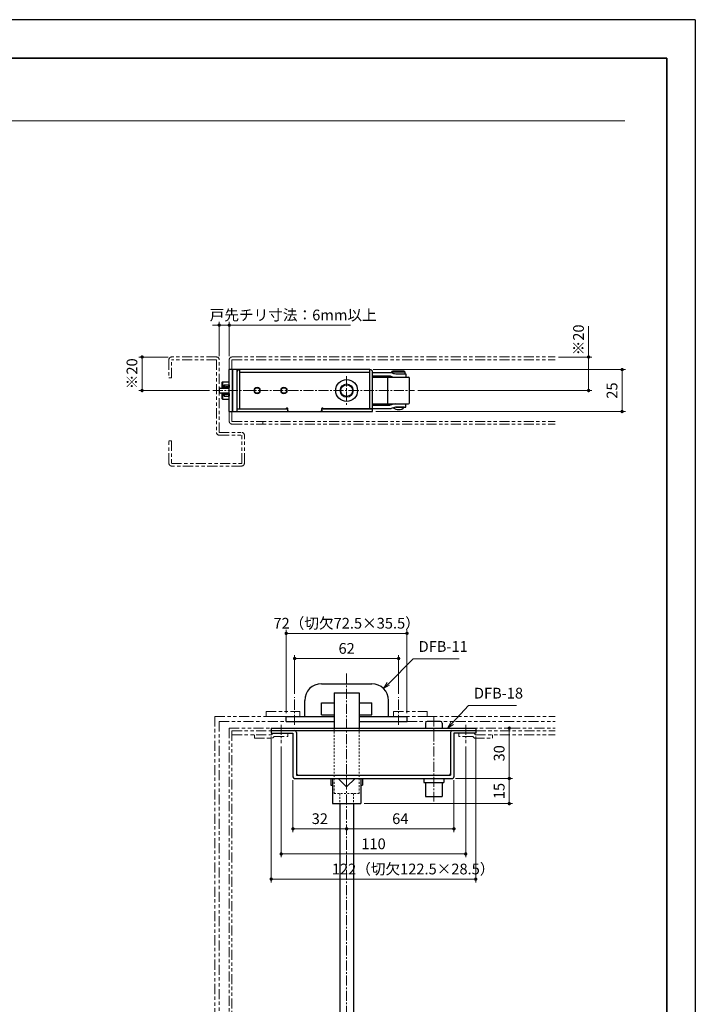
# Model space of a CAD drawing. Units: millimetres. Extents: x 6554 to 7394, y 8045 to 9233.
# Drawn here: x 6991 to 7394, y 8646 to 9233 of the extents above; entities that cross this region are included whole.
import ezdxf

# ---------------------------------------------------------------- set-up
doc = ezdxf.new("R2010")
doc.units = ezdxf.units.MM
doc.header["$PDSIZE"] = -3
for name, pattern in [('ハッチング', [2, 1, 1]), ('中心線1', [18, 12, -2, 2, -2]), ('中線', [2, 1, 1]), ('寸法線', [2, 1, 1]), ('想像線1', [14.5, 6, -1.5, 2, -1.5, 2, -1.5]), ('細線', [2, 1, 1]), ('陰線1', [4, 2.2, -1.8])]:
    doc.linetypes.add(name, pattern=pattern)
for name, color, linetype, lineweight in [('AM_0', 7, '中線', 25), ('AM_11', 2, '想像線1', 15), ('AM_2', 1, '細線', 15), ('AM_3', 6, '陰線1', 15), ('AM_5', 3, '寸法線', 15), ('AM_7', 4, '中心線1', 15), ('AM_8', 1, 'ハッチング', 15), ('waku', 7, 'Continuous', 35)]:
    doc.layers.add(name, color=color, linetype=linetype, lineweight=lineweight)
doc.layers.add('size', color=5, linetype='Continuous', lineweight=25, plot=False)
doc.styles.get("Standard").update_dxf_attribs({"font": 'romans.shx', "width": 0.7, "bigfont": 'extfont.shx'})
doc.dimstyles.new('SYS$0', dxfattribs={"dimtxt": 3.2, "dimasz": 1, "dimexe": 1, "dimexo": 1, "dimgap": 1, "dimtad": 1, "dimdsep": 46, "dimtxsty": 'STANDARD', "dimblk": 'DOT', "dimcen": 0, "dimclrd": 256, "dimclre": 256, "dimclrt": 2, "dimadec": 0, "dimazin": 2, "dimtp": 0.1, "dimtm": 0.1, "dimtfac": 0.71, "dimtmove": 0, "dimatfit": 3, "dimldrblk": 'OPEN30', "dimfxl": 1, "dimlwd": -1, "dimlwe": -1, "dimarcsym": 1})

# ---------------------------------------------------------------- blocks, each defined once
blk = doc.blocks.new('_Dot')
at = {"color": 0, "linetype": 'ByBlock', "lineweight": -2}
blk.add_line((-0.5, 0), (-1, 0), dxfattribs=at)
at = {"color": 0, "linetype": 'ByBlock', "const_width": 0.5}
blk.add_lwpolyline([(-0.25, 0, 1), (0.25, 0, 1)], format="xyb", close=True, dxfattribs=at)
blk = doc.blocks.new('*D32')
at = {"layer": 'AM_5'}
for p, q in [((7155.43, 8830.83), (7155.43, 8853.83)), ((7157.43, 8851.83), (7215.43, 8851.83)), ((7217.43, 8830.83), (7217.43, 8853.83))]:
    blk.add_line(p, q, dxfattribs=at)
at = {"layer": 'Defpoints', "color": 0}
for p in [(7217.43, 8851.83), (7155.43, 8828.83), (7217.43, 8828.83)]:
    blk.add_point(p, dxfattribs=at)
at = {"layer": 'AM_5', "xscale": 2, "yscale": 2, "zscale": 2, "rotation": 180}
blk.add_blockref('_Dot', (7155.43, 8851.83), dxfattribs=at)
at = {"layer": 'AM_5', "xscale": 2, "yscale": 2, "zscale": 2}
blk.add_blockref('_Dot', (7217.43, 8851.83), dxfattribs=at)
at = {"layer": 'AM_5', "color": 2, "insert": (7186.43, 8857.03), "char_height": 6.4, "attachment_point": 5}
blk.add_mtext('62', dxfattribs=at)
blk = doc.blocks.new('_OPEN30')
at = {"color": 0, "linetype": 'ByBlock'}
for p, q in [((-1, 0.27), (0, 0)), ((0, 0), (-1, -0.27)), ((0, 0), (-1, 0))]:
    blk.add_line(p, q, dxfattribs=at)
blk = doc.blocks.new('*D33')
at = {"layer": 'AM_5'}
for p, q in [((7150.43, 8819.33), (7150.43, 8868.83)), ((7222.43, 8819.33), (7222.43, 8868.83)), ((7152.43, 8866.83), (7220.43, 8866.83))]:
    blk.add_line(p, q, dxfattribs=at)
at = {"layer": 'Defpoints', "color": 0}
for p in [(7222.43, 8866.83), (7150.43, 8817.33), (7222.43, 8817.33)]:
    blk.add_point(p, dxfattribs=at)
at = {"layer": 'AM_5', "xscale": 2, "yscale": 2, "zscale": 2, "rotation": 180}
blk.add_blockref('_Dot', (7150.43, 8866.83), dxfattribs=at)
at = {"layer": 'AM_5', "xscale": 2, "yscale": 2, "zscale": 2}
blk.add_blockref('_Dot', (7222.43, 8866.83), dxfattribs=at)
at = {"layer": 'AM_5', "color": 2, "insert": (7186.43, 8872.03), "char_height": 6.4, "attachment_point": 5}
blk.add_mtext('72（切欠72.5×35.5）', dxfattribs=at)
blk = doc.blocks.new('*S56')
at = {"layer": 'AM_5', "color": 3}
for p, q in [((7226.17, 8851.56), (7211.33, 8836.73)), ((7253.47, 8851.56), (7226.17, 8851.56))]:
    blk.add_line(p, q, dxfattribs=at)
at = {"layer": 'AM_5', "color": 3, "linetype": 'Continuous'}
for p, q in [((7210.57, 8837.48), (7208.5, 8833.9)), ((7211.33, 8836.73), (7208.5, 8833.9)), ((7208.5, 8833.9), (7212.09, 8835.97))]:
    blk.add_line(p, q, dxfattribs=at)
at = {"layer": 'AM_5', "color": 2, "insert": (7229.37, 8853.81), "char_height": 6.4, "attachment_point": 7}
blk.add_mtext('DFB-11', dxfattribs=at)
blk = doc.blocks.new('*S57')
at = {"layer": 'AM_5', "color": 3}
for p, q in [((7259.15, 8823.74), (7249.34, 8813.25)), ((7287.73, 8823.74), (7259.15, 8823.74))]:
    blk.add_line(p, q, dxfattribs=at)
at = {"layer": 'AM_5', "color": 3, "linetype": 'Continuous'}
for p, q in [((7248.56, 8813.98), (7246.61, 8810.33)), ((7249.34, 8813.25), (7246.61, 8810.33)), ((7246.61, 8810.33), (7250.13, 8812.52))]:
    blk.add_line(p, q, dxfattribs=at)
at = {"layer": 'AM_5', "color": 2, "insert": (7262.35, 8825.99), "char_height": 6.4, "attachment_point": 7}
blk.add_mtext('DFB-18', dxfattribs=at)
blk = doc.blocks.new('*D40')
at = {"layer": 'AM_5'}
for p, q in [((7202.33, 9024.06), (7352.73, 9024.06)), ((7350.73, 9001.06), (7350.73, 9022.06)), ((7203.93, 8999.06), (7352.73, 8999.06))]:
    blk.add_line(p, q, dxfattribs=at)
at = {"layer": 'Defpoints', "color": 0}
for p in [(7200.33, 9024.06), (7350.73, 9024.06), (7201.93, 8999.06)]:
    blk.add_point(p, dxfattribs=at)
at = {"layer": 'AM_5', "xscale": 2, "yscale": 2, "zscale": 2}
for p, rotation in [((7350.73, 9024.06), 90), ((7350.73, 8999.06), 270)]:
    blk.add_blockref('_Dot', p, dxfattribs=dict(at, rotation=rotation))
at = {"layer": 'AM_5', "color": 2, "insert": (7345.53, 9011.56), "char_height": 6.4, "attachment_point": 5, "rotation": 90}
blk.add_mtext('25', dxfattribs=at)
blk = doc.blocks.new('*D41')
at = {"layer": 'AM_5'}
for p, q in [((7330.73, 9031.56), (7330.73, 9049.94)), ((7312.73, 9031.56), (7332.73, 9031.56)), ((7330.73, 9013.56), (7330.73, 9029.56)), ((7228.83, 9011.56), (7332.73, 9011.56))]:
    blk.add_line(p, q, dxfattribs=at)
at = {"layer": 'Defpoints', "color": 0}
for p in [(7310.73, 9031.56), (7330.73, 9031.56), (7226.83, 9011.56)]:
    blk.add_point(p, dxfattribs=at)
at = {"layer": 'AM_5', "xscale": 2, "yscale": 2, "zscale": 2}
for p, rotation in [((7330.73, 9031.56), 90), ((7330.73, 9011.56), 270)]:
    blk.add_blockref('_Dot', p, dxfattribs=dict(at, rotation=rotation))
at = {"layer": 'AM_5', "color": 2, "insert": (7325.53, 9041.75), "char_height": 6.4, "attachment_point": 5, "rotation": 90}
blk.add_mtext('※20', dxfattribs=at)
blk = doc.blocks.new('*D4')
at = {"layer": 'AM_5'}
for p, q in [((7147.43, 8799.33), (7147.43, 8733.33)), ((7257.43, 8799.33), (7257.43, 8733.33)), ((7149.43, 8735.33), (7255.43, 8735.33))]:
    blk.add_line(p, q, dxfattribs=at)
at = {"layer": 'Defpoints', "color": 0}
for p in [(7147.43, 8801.33), (7257.43, 8801.33), (7257.43, 8735.33)]:
    blk.add_point(p, dxfattribs=at)
at = {"layer": 'AM_5', "xscale": 2, "yscale": 2, "zscale": 2, "rotation": 180}
blk.add_blockref('_Dot', (7147.43, 8735.33), dxfattribs=at)
at = {"layer": 'AM_5', "xscale": 2, "yscale": 2, "zscale": 2}
blk.add_blockref('_Dot', (7257.43, 8735.33), dxfattribs=at)
at = {"layer": 'AM_5', "color": 2, "insert": (7202.47, 8740.53), "char_height": 6.4, "attachment_point": 5}
blk.add_mtext('110', dxfattribs=at)
blk = doc.blocks.new('*D5')
at = {"layer": 'AM_5'}
for p, q in [((7141.43, 8805.33), (7141.43, 8718.33)), ((7263.43, 8805.33), (7263.43, 8718.33)), ((7143.43, 8720.33), (7261.43, 8720.33))]:
    blk.add_line(p, q, dxfattribs=at)
at = {"layer": 'Defpoints', "color": 0}
for p in [(7141.43, 8807.33), (7263.43, 8807.33), (7263.43, 8720.33)]:
    blk.add_point(p, dxfattribs=at)
at = {"layer": 'AM_5', "xscale": 2, "yscale": 2, "zscale": 2, "rotation": 180}
blk.add_blockref('_Dot', (7141.43, 8720.33), dxfattribs=at)
at = {"layer": 'AM_5', "xscale": 2, "yscale": 2, "zscale": 2}
blk.add_blockref('_Dot', (7263.43, 8720.33), dxfattribs=at)
at = {"layer": 'AM_5', "color": 2, "insert": (7226.09, 8725.53), "char_height": 6.4, "attachment_point": 5}
blk.add_mtext('122（切欠122.5×28.5）', dxfattribs=at)
blk = doc.blocks.new('*D42')
at = {"layer": 'AM_5'}
for p, q in [((7154.43, 8779.33), (7154.43, 8748.33)), ((7184.43, 8750.33), (7156.43, 8750.33))]:
    blk.add_line(p, q, dxfattribs=at)
at = {"layer": 'Defpoints', "color": 0}
for p in [(7154.43, 8781.33), (7186.43, 8765.33), (7154.43, 8750.33)]:
    blk.add_point(p, dxfattribs=at)
at = {"layer": 'AM_5', "xscale": 2, "yscale": 2, "zscale": 2, "rotation": 180}
blk.add_blockref('_Dot', (7154.43, 8750.33), dxfattribs=at)
at = {"layer": 'AM_5', "xscale": 2, "yscale": 2, "zscale": 2}
blk.add_blockref('_Dot', (7186.43, 8750.33), dxfattribs=at)
at = {"layer": 'AM_5', "color": 2, "insert": (7170.43, 8755.53), "char_height": 6.4, "attachment_point": 5}
blk.add_mtext('32', dxfattribs=at)
blk = doc.blocks.new('*D43')
at = {"layer": 'AM_5'}
for p, q in [((7250.43, 8779.33), (7250.43, 8748.33)), ((7188.43, 8750.33), (7248.43, 8750.33))]:
    blk.add_line(p, q, dxfattribs=at)
at = {"layer": 'Defpoints', "color": 0}
for p in [(7250.43, 8781.33), (7186.43, 8765.33), (7250.43, 8750.33)]:
    blk.add_point(p, dxfattribs=at)
at = {"layer": 'AM_5', "xscale": 2, "yscale": 2, "zscale": 2, "rotation": 180}
blk.add_blockref('_Dot', (7186.43, 8750.33), dxfattribs=at)
at = {"layer": 'AM_5', "xscale": 2, "yscale": 2, "zscale": 2}
blk.add_blockref('_Dot', (7250.43, 8750.33), dxfattribs=at)
at = {"layer": 'AM_5', "color": 2, "insert": (7218.43, 8755.53), "char_height": 6.4, "attachment_point": 5}
blk.add_mtext('64', dxfattribs=at)
blk = doc.blocks.new('*D44')
at = {"layer": 'AM_5'}
for p, q in [((7251.43, 8780.33), (7285.43, 8780.33)), ((7283.43, 8767.33), (7283.43, 8778.33)), ((7196.93, 8765.33), (7285.43, 8765.33))]:
    blk.add_line(p, q, dxfattribs=at)
at = {"layer": 'Defpoints', "color": 0}
for p in [(7249.43, 8780.33), (7283.43, 8780.33), (7194.93, 8765.33)]:
    blk.add_point(p, dxfattribs=at)
at = {"layer": 'AM_5', "xscale": 2, "yscale": 2, "zscale": 2}
for p, rotation in [((7283.43, 8780.33), 90), ((7283.43, 8765.33), 270)]:
    blk.add_blockref('_Dot', p, dxfattribs=dict(at, rotation=rotation))
at = {"layer": 'AM_5', "color": 2, "insert": (7278.23, 8772.83), "char_height": 6.4, "attachment_point": 5, "rotation": 90}
blk.add_mtext('15', dxfattribs=at)
blk = doc.blocks.new('*D45')
at = {"layer": 'AM_5'}
for p, q in [((7283.43, 8808.33), (7283.43, 8782.33)), ((7251.43, 8780.33), (7285.43, 8780.33))]:
    blk.add_line(p, q, dxfattribs=at)
at = {"layer": 'Defpoints', "color": 0}
for p in [(7263.43, 8810.33), (7249.43, 8780.33), (7283.43, 8780.33)]:
    blk.add_point(p, dxfattribs=at)
at = {"layer": 'AM_5', "xscale": 2, "yscale": 2, "zscale": 2}
for p, rotation in [((7283.43, 8810.33), 90), ((7283.43, 8780.33), 270)]:
    blk.add_blockref('_Dot', p, dxfattribs=dict(at, rotation=rotation))
at = {"layer": 'AM_5', "color": 2, "insert": (7278.23, 8795.33), "char_height": 6.4, "attachment_point": 5, "rotation": 90}
blk.add_mtext('30', dxfattribs=at)
blk = doc.blocks.new('*D47')
at = {"layer": 'AM_5'}
for p, q in [((7108.43, 9050.56), (7106.43, 9050.56)), ((7110.43, 9031.96), (7110.43, 9052.56)), ((7110.43, 9050.56), (7116.43, 9050.56)), ((7116.43, 9031.96), (7116.43, 9052.56)), ((7118.43, 9050.56), (7188.69, 9050.56))]:
    blk.add_line(p, q, dxfattribs=at)
at = {"layer": 'Defpoints', "color": 0}
for p in [(7116.43, 9050.56), (7110.43, 9029.96), (7116.43, 9029.96)]:
    blk.add_point(p, dxfattribs=at)
at = {"layer": 'AM_5', "xscale": 2, "yscale": 2, "zscale": 2}
blk.add_blockref('_Dot', (7110.43, 9050.56), dxfattribs=at)
at = {"layer": 'AM_5', "xscale": 2, "yscale": 2, "zscale": 2, "rotation": 180}
blk.add_blockref('_Dot', (7116.43, 9050.56), dxfattribs=at)
at = {"layer": 'AM_5', "color": 2, "insert": (7154.56, 9055.76), "char_height": 6.4, "attachment_point": 5}
blk.add_mtext('戸先チリ寸法：6mm以上', dxfattribs=at)
blk = doc.blocks.new('*D48')
at = {"layer": 'AM_5'}
for p, q in [((7080.03, 9031.56), (7062.43, 9031.56)), ((7064.43, 9013.56), (7064.43, 9029.56)), ((7104.63, 9011.56), (7062.43, 9011.56))]:
    blk.add_line(p, q, dxfattribs=at)
at = {"layer": 'Defpoints', "color": 0}
for p in [(7064.43, 9031.56), (7082.03, 9031.56), (7106.63, 9011.56)]:
    blk.add_point(p, dxfattribs=at)
at = {"layer": 'AM_5', "xscale": 2, "yscale": 2, "zscale": 2}
for p, rotation in [((7064.43, 9031.56), 90), ((7064.43, 9011.56), 270)]:
    blk.add_blockref('_Dot', p, dxfattribs=dict(at, rotation=rotation))
at = {"layer": 'AM_5', "color": 2, "insert": (7059.23, 9021.56), "char_height": 6.4, "attachment_point": 5, "rotation": 90}
blk.add_mtext('※20', dxfattribs=at)

msp = doc.modelspace()

# ---------------------------------------------------------------- linework, layer by layer
for p, q in [((7200.333, 9024.064), (7116.433, 9024.064)), ((7116.433, 8999.064), (7116.433, 9024.064)), ((7118.433, 8999.064), (7118.433, 9024.064)), ((7118.433, 9024.064), (7118.433, 8999.064)), ((7121.033, 9024.064), (7121.033, 8999.064)), ((7121.033, 9022.064), (7121.033, 9002.664)), ((7122.633, 9024.064), (7122.633, 9000.664)), ((7122.633, 9022.464), (7200.333, 9022.464)), ((7200.333, 9000.664), (7200.333, 9024.064)), ((7201.933, 9000.664), (7201.933, 9022.464)), ((7201.933, 9022.355), (7213.028, 9022.355)), ((7213.326, 9022.555), (7213.826, 9023.055)), ((7213.326, 9022.207), (7213.326, 9022.555)), ((7221.326, 9022.555), (7213.326, 9022.555)), ((7220.826, 9023.055), (7213.826, 9023.055)), ((7215.75, 9021.555), (7221.326, 9021.555)), ((7215.75, 9021.555), (7221.827, 9021.555)), ((7221.326, 9022.555), (7220.826, 9023.055)), ((7221.326, 9021.555), (7221.326, 9022.555)), ((7221.827, 9021.555), (7221.827, 9019.555)), ((7111.933, 9016.264), (7112.433, 9016.764)), ((7111.933, 9016.264), (7111.933, 9013.051)), ((7112.433, 9016.764), (7112.433, 9013.051)), ((7112.433, 9016.764), (7116.433, 9016.764)), ((7201.933, 9020.355), (7212.358, 9020.355)), ((7201.933, 9019.555), (7221.827, 9019.555)), ((7210.826, 9018.964), (7210.826, 9004.164)), ((7211.326, 9019.464), (7223.326, 9019.464)), ((7214.826, 9019.464), (7214.826, 9019.555)), ((7219.826, 9019.464), (7219.826, 9019.555)), ((7223.826, 9004.164), (7223.826, 9018.964)), ((7110.959, 9013.051), (7116.433, 9013.051)), ((7116.433, 9010.051), (7110.959, 9010.051)), ((7111.933, 9010.051), (7111.933, 9006.864)), ((7112.433, 9010.051), (7112.433, 9006.364)), ((7113.433, 9014.887), (7116.433, 9014.887)), ((7113.433, 9014.88), (7116.433, 9014.88)), ((7113.433, 9013.307), (7113.433, 9014.88)), ((7113.984, 9013.659), (7113.433, 9014.88)), ((7113.433, 9008.235), (7113.433, 9009.82)), ((7113.433, 9008.235), (7113.989, 9009.466)), ((7116.433, 9008.235), (7115.877, 9009.466)), ((7115.882, 9013.659), (7116.433, 9014.88)), ((7116.433, 9014.88), (7116.433, 9013.307)), ((7116.433, 9009.82), (7116.433, 9008.235)), ((7112.433, 9006.364), (7111.933, 9006.864)), ((7112.433, 9006.364), (7116.433, 9006.364)), ((7113.433, 9008.241), (7116.433, 9008.241)), ((7113.433, 9008.235), (7116.433, 9008.235)), ((7201.933, 9003.572), (7221.827, 9003.572)), ((7211.326, 9003.664), (7223.326, 9003.664)), ((7215.826, 9003.564), (7215.826, 9003.664)), ((7218.828, 9003.564), (7218.828, 9003.664)), ((7221.827, 9001.572), (7221.827, 9003.572)), ((7116.433, 8999.064), (7201.933, 8999.064)), ((7121.033, 9000.664), (7150.433, 9000.664)), ((7121.033, 9000.664), (7121.033, 8999.064)), ((7121.033, 9000.664), (7151.433, 9000.664)), ((7150.579, 9001.017), (7150.226, 9000.664)), ((7151.233, 9000.664), (7151.233, 8999.064)), ((7151.433, 8999.664), (7151.433, 9000.664)), ((7151.933, 8999.164), (7170.933, 8999.164)), ((7201.933, 9000.664), (7171.433, 9000.664)), ((7171.433, 9000.664), (7171.433, 8999.664)), ((7171.633, 9000.664), (7171.633, 8999.064)), ((7172.286, 9001.017), (7172.64, 9000.664)), ((7172.433, 9000.664), (7201.933, 9000.664)), ((7201.933, 9002.772), (7212.358, 9002.772)), ((7201.933, 9000.772), (7213.028, 9000.772)), ((7201.933, 8999.064), (7201.933, 9000.664)), ((7220.826, 9001.564), (7215.629, 9001.564)), ((7215.75, 9001.572), (7221.827, 9001.572))]:
    msp.add_line(p, q)
for centre, radius in [((7186.433, 9011.564), 6.5), ((7133.033, 9011.564), 1.65), ((7149.033, 9011.564), 1.65)]:
    msp.add_circle(centre, radius)
for centre, radius, start, end in [((7122.633, 9022.464), 1.6, 90, 180), ((7200.333, 9022.464), 1.6, 0, 90), ((7216.377, 9028.718), 7.19, 242.242245, 264.995344), ((7211.326, 9018.964), 0.5, 90, 180), ((7215.683, 9026.861), 7.306, 242.930416, 270.52307), ((7223.326, 9018.964), 0.5, 0, 90), ((7130.433, 9011.551), 20, 177.060466, 182.939534), ((7110.959, 9012.551), 0.5, 90, 177.060466), ((7110.959, 9010.551), 0.5, 182.939534, 270), ((7114.933, 9011.564), 2.3, 49.294293, 139.727226), ((7114.933, 9011.564), 2.3, 221.141472, 310.705707), ((7114.933, 9011.564), 2, 48.021118, 131.978882), ((7114.933, 9011.564), 2, 229.166125, 310.833875), ((7211.326, 9004.164), 0.5, 180, 270), ((7215.766, 8995.915), 7.658, 90.122944, 116.423571), ((7223.326, 9004.164), 0.5, 270, 0), ((7150.933, 9000.664), 0.5, 0, 135), ((7151.933, 8999.664), 0.5, 180, 270), ((7170.933, 8999.664), 0.5, 270, 0), ((7171.933, 9000.664), 0.5, 45, 180), ((7215.993, 8995.715), 5.863, 92.380923, 120.381489), ((7217.327, 9005.273), 5.099, 231.517246, 313.32942)]:
    msp.add_arc(centre, radius, start, end)
at = {"layer": 'AM_0'}
for p, q in [((7171.433, 8836.826), (7201.433, 8836.826)), ((7178.933, 8831.326), (7178.933, 8810.326)), ((7178.933, 8831.326), (7193.933, 8831.326)), ((7193.933, 8831.326), (7193.933, 8810.326)), ((7161.433, 8817.326), (7161.433, 8826.826)), ((7171.433, 8825.326), (7178.933, 8825.326)), ((7171.433, 8818.326), (7171.433, 8825.326)), ((7193.933, 8825.326), (7201.433, 8825.326)), ((7201.433, 8818.326), (7201.433, 8825.326)), ((7211.433, 8817.326), (7211.433, 8826.826)), ((7150.433, 8814.326), (7150.433, 8817.326)), ((7150.433, 8817.326), (7178.933, 8817.326)), ((7171.433, 8818.326), (7178.933, 8818.326)), ((7193.933, 8818.326), (7201.433, 8818.326)), ((7193.933, 8817.326), (7222.433, 8817.326)), ((7222.433, 8814.326), (7222.433, 8817.326)), ((7141.433, 8810.326), (7263.433, 8810.326)), ((7141.433, 8810.326), (7141.433, 8807.326)), ((7150.433, 8814.326), (7178.933, 8814.326)), ((7193.933, 8814.326), (7222.433, 8814.326)), ((7233.433, 8813.326), (7233.433, 8810.326)), ((7242.433, 8814.326), (7234.433, 8814.326)), ((7243.433, 8813.326), (7243.433, 8810.326)), ((7263.433, 8810.326), (7263.433, 8807.326)), ((7141.433, 8808.826), (7263.433, 8808.826)), ((7141.433, 8807.326), (7154.433, 8807.326)), ((7141.433, 8807.326), (7154.433, 8807.326)), ((7154.433, 8807.326), (7154.433, 8781.196)), ((7156.433, 8807.826), (7156.433, 8782.326)), ((7248.433, 8807.826), (7248.433, 8782.326)), ((7250.433, 8807.326), (7250.433, 8781.326)), ((7263.433, 8807.326), (7250.433, 8807.326)), ((7155.433, 8780.326), (7249.433, 8780.326)), ((7156.433, 8782.326), (7248.433, 8782.326)), ((7176.933, 8780.326), (7176.933, 8776.326)), ((7177.933, 8780.326), (7177.933, 8765.326)), ((7186.433, 8775.327), (7181.433, 8780.327)), ((7191.433, 8780.326), (7186.433, 8775.326)), ((7194.933, 8780.326), (7194.933, 8765.326)), ((7195.933, 8780.326), (7195.933, 8776.326)), ((7232.433, 8780.326), (7232.433, 8777.926)), ((7244.433, 8780.326), (7244.433, 8777.926)), ((7176.933, 8776.326), (7177.933, 8776.326)), ((7194.933, 8776.326), (7195.933, 8776.326)), ((7232.433, 8777.926), (7244.433, 8777.926)), ((7233.433, 8777.926), (7233.433, 8769.526)), ((7243.433, 8777.926), (7243.433, 8769.526)), ((7233.433, 8769.526), (7243.433, 8769.526)), ((7177.933, 8765.326), (7194.933, 8765.326)), ((7182.432, 8765.326), (7182.432, 8574.327)), ((7190.432, 8765.326), (7190.432, 8574.327))]:
    msp.add_line(p, q, dxfattribs=at)
msp.add_circle((7186.433, 9011.564), 3.5, dxfattribs=at)
for centre, radius, start, end in [((7171.433, 8826.826), 10, 89.999982, 179.99996), ((7201.433, 8826.826), 10, 0, 89.999982), ((7234.433, 8813.326), 1, 90.000018, 180), ((7242.433, 8813.326), 1, 0.00004, 90.000018), ((7155.433, 8807.826), 1, 0, 89.999982), ((7249.433, 8807.826), 1, 90.000018, 180), ((7155.433, 8781.326), 1, 180, 269.99998), ((7157.433, 8783.326), 1, 180, 269.99998), ((7247.433, 8783.326), 1, 269.99997, 0.00002), ((7249.433, 8781.326), 1, 269.99997, 0.00002)]:
    msp.add_arc(centre, radius, start, end, dxfattribs=at)
at = {"layer": 'AM_11', "lineweight": 13}
for p, q in [((7080.433, 9029.964), (7080.433, 9019.064)), ((7108.833, 9031.564), (7082.033, 9031.564)), ((7082.033, 9019.064), (7082.033, 9029.964)), ((7108.833, 9029.964), (7082.033, 9029.964)), ((7108.833, 9029.964), (7108.833, 8986.564)), ((7110.433, 8986.564), (7110.433, 9029.964)), ((7082.033, 9019.064), (7080.433, 9019.064)), ((7110.433, 8986.564), (7123.833, 8986.564)), ((7080.433, 8968.164), (7080.433, 8981.564)), ((7082.033, 8981.564), (7080.433, 8981.564)), ((7082.033, 8981.564), (7082.033, 8968.164)), ((7110.433, 8984.964), (7123.833, 8984.964)), ((7123.833, 8968.164), (7123.833, 8984.964)), ((7125.433, 8968.164), (7125.433, 8984.964)), ((7082.033, 8968.164), (7123.833, 8968.164)), ((7123.833, 8966.564), (7082.033, 8966.564))]:
    msp.add_line(p, q, dxfattribs=at)
at = {"layer": 'AM_11'}
for p, q in [((7116.433, 9024.064), (7116.433, 9029.964)), ((7118.033, 9031.564), (7310.733, 9031.564)), ((7118.033, 9029.964), (7310.733, 9029.964)), ((7118.033, 9024.064), (7118.033, 9029.964)), ((7118.033, 9026.664), (7118.033, 9024.064)), ((7116.433, 8993.164), (7116.433, 8999.064)), ((7118.033, 8993.164), (7118.033, 8999.064)), ((7118.033, 8993.164), (7310.733, 8993.164)), ((7136.433, 8991.564), (7136.433, 8993.164)), ((7118.033, 8991.564), (7310.733, 8991.564)), ((7107.833, 8817.326), (7150.433, 8817.326)), ((7107.833, 8817.326), (7107.833, 8169.326)), ((7138.433, 8817.326), (7138.433, 8820.326)), ((7138.433, 8820.326), (7158.433, 8820.326)), ((7138.433, 8817.326), (7138.433, 8820.326)), ((7138.433, 8820.326), (7158.433, 8820.326)), ((7138.433, 8817.326), (7158.433, 8817.326)), ((7138.433, 8817.326), (7158.433, 8817.326)), ((7150.433, 8817.326), (7155.433, 8817.326)), ((7158.433, 8817.326), (7158.433, 8820.326)), ((7158.433, 8817.326), (7158.433, 8820.326)), ((7214.433, 8820.326), (7234.433, 8820.326)), ((7214.433, 8817.326), (7214.433, 8820.326)), ((7214.433, 8820.326), (7234.433, 8820.326)), ((7214.433, 8817.326), (7214.433, 8820.326)), ((7214.433, 8817.326), (7234.433, 8817.326)), ((7214.433, 8817.326), (7234.433, 8817.326)), ((7217.433, 8817.326), (7222.433, 8817.326)), ((7234.433, 8817.326), (7234.433, 8820.326)), ((7234.433, 8817.326), (7234.433, 8820.326)), ((7234.433, 8817.326), (7310.733, 8817.326)), ((7110.433, 8814.326), (7150.433, 8814.326)), ((7110.433, 8814.326), (7110.433, 8172.326)), ((7116.433, 8810.326), (7116.433, 8599.326)), ((7116.433, 8810.326), (7161.433, 8810.326)), ((7211.433, 8810.326), (7310.733, 8810.326)), ((7222.433, 8814.326), (7310.733, 8814.326)), ((7118.033, 8808.726), (7118.033, 8599.326)), ((7118.033, 8808.726), (7141.433, 8808.726)), ((7118.033, 8806.426), (7141.533, 8806.426)), ((7131.433, 8804.326), (7131.433, 8806.426)), ((7131.433, 8804.326), (7142.261, 8804.326)), ((7142.433, 8807.326), (7141.533, 8806.426)), ((7143.261, 8805.326), (7142.261, 8804.326)), ((7143.261, 8805.326), (7151.433, 8805.326)), ((7151.433, 8805.326), (7151.433, 8807.326)), ((7253.433, 8807.326), (7253.433, 8805.326)), ((7261.605, 8805.326), (7253.433, 8805.326)), ((7262.605, 8804.327), (7261.605, 8805.327)), ((7263.334, 8806.426), (7262.433, 8807.327)), ((7262.605, 8804.326), (7273.433, 8804.326)), ((7263.334, 8806.426), (7310.733, 8806.426)), ((7263.433, 8808.726), (7310.733, 8808.726)), ((7273.433, 8806.426), (7273.433, 8804.326))]:
    msp.add_line(p, q, dxfattribs=at)
at = {"layer": 'AM_11', "lineweight": 13}
for centre, start, end in [((7082.033, 9029.964), 90, 180), ((7108.833, 9029.964), 0, 90), ((7110.433, 8986.564), 180, 270), ((7123.833, 8984.964), 0, 90), ((7082.033, 8968.164), 180, 270), ((7123.833, 8968.164), 270, 0)]:
    msp.add_arc(centre, 1.6, start, end, dxfattribs=at)
at = {"layer": 'AM_11'}
for centre, start, end in [((7118.033, 9029.964), 90, 180), ((7118.033, 8993.164), 180, 270)]:
    msp.add_arc(centre, 1.6, start, end, dxfattribs=at)
at = {"layer": 'AM_2', "linetype": '細線', "lineweight": 13, "ltscale": 0.5}
for centre, radius in [((7186.433, 9011.564), 4), ((7133.033, 9011.564), 2), ((7149.033, 9011.564), 2)]:
    msp.add_circle(centre, radius, dxfattribs=at)
at = {"layer": 'AM_3', "ltscale": 0.5}
for p, q in [((7178.933, 8810.326), (7178.933, 8771.326)), ((7193.933, 8810.326), (7193.933, 8771.326)), ((7178.933, 8771.326), (7193.933, 8771.326)), ((7182.432, 8771.326), (7182.432, 8765.326)), ((7190.432, 8771.326), (7190.432, 8765.326))]:
    msp.add_line(p, q, dxfattribs=at)
at = {"layer": 'AM_7', "linetype": '中心線1', "lineweight": 13, "ltscale": 0.5}
for p, q in [((7186.433, 9020.064), (7186.433, 9003.064)), ((7106.633, 9011.564), (7226.826, 9011.564)), ((7186.433, 8842.826), (7186.433, 8568.326)), ((7155.433, 8812.326), (7155.433, 8828.826)), ((7238.433, 8817.326), (7238.433, 8766.526)), ((7147.433, 8812.326), (7147.433, 8801.326)), ((7257.433, 8812.326), (7257.433, 8801.326))]:
    msp.add_line(p, q, dxfattribs=at)
at = {"layer": 'AM_7', "lineweight": 13, "ltscale": 0.5}
msp.add_line((7217.433, 8812.326), (7217.433, 8828.826), dxfattribs=at)
at = {"layer": 'AM_8'}
msp.add_line((7352.376, 9172.401), (6586.376, 9172.401), dxfattribs=at)
at = {"layer": 'size'}
for q in [(6554.376, 9232.628), (7394.376, 8044.628)]:
    msp.add_line((7394.376, 9232.628), q, dxfattribs=at)
at = {"layer": 'waku'}
for p, q in [((7377.376, 9209.628), (6571.376, 9209.628)), ((7377.376, 8067.628), (7377.376, 9209.628))]:
    msp.add_line(p, q, dxfattribs=at)

# ---------------------------------------------------------------- block references
at = {"layer": 'AM_5'}
for name in ['*S56', '*S57']:
    msp.add_blockref(name, (0, 0), dxfattribs=at)

# ---------------------------------------------------------------- dimensions: what is measured, and where the dimension line sits
for base, p1, p2, text, picture, middle in [((7116.433, 9050.564), (7110.433, 9029.964), (7116.433, 9029.964), '戸先チリ寸法：<>mm以上', '*D47', (7154.561, 9050.564)), ((7222.433, 8866.826), (7150.433, 8817.326), (7222.433, 8817.326), '<>（切欠72.5×35.5）', '*D33', (7186.433, 8866.826)), ((7263.433, 8720.326), (7141.433, 8807.326), (7263.433, 8807.326), '<>（切欠122.5×28.5）', '*D5', (7226.086, 8720.326))]:
    dim = msp.add_linear_dim(base=base, p1=p1, p2=p2, text=text, dimstyle='SYS$0', override={"dimscale": 2}, dxfattribs=at)
    dim.commit()
    dim.dimension.update_dxf_attribs({"geometry": picture, "text_midpoint": middle, "dimtype": 160})
for base, p1, p2, angle, picture, middle in [((7330.733, 9031.564), (7226.826, 9011.564), (7310.733, 9031.564), 270, '*D41', (7330.733, 9041.751)), ((7064.433, 9031.564), (7106.633, 9011.564), (7082.033, 9031.564), 90, '*D48', (7064.433, 9021.564))]:
    dim = msp.add_linear_dim(base=base, p1=p1, p2=p2, angle=angle, text='※20', dimstyle='SYS$0', override={"dimscale": 2}, dxfattribs=at)
    dim.commit()
    dim.dimension.update_dxf_attribs({"geometry": picture, "text_midpoint": middle, "dimtype": 160})
for base, p1, p2, angle, override, picture, middle in [((7350.733, 9024.064), (7201.933, 8999.064), (7200.334, 9024.064), 270, {"dimscale": 2}, '*D40', (7350.733, 9011.564)), ((7283.433, 8780.326), (7263.433, 8810.326), (7249.433, 8780.326), 90, {"dimscale": 2, "dimse1": 1}, '*D45', (7283.433, 8795.326)), ((7154.433, 8750.326), (7186.433, 8765.326), (7154.433, 8781.326), 180, {"dimscale": 2, "dimse1": 1}, '*D42', (7170.433, 8750.326)), ((7250.433, 8750.326), (7186.433, 8765.326), (7250.433, 8781.326), 180, {"dimscale": 2, "dimse1": 1}, '*D43', (7218.433, 8750.326)), ((7283.433, 8780.326), (7194.933, 8765.326), (7249.433, 8780.326), 90, {"dimscale": 2}, '*D44', (7283.433, 8772.826))]:
    dim = msp.add_linear_dim(base=base, p1=p1, p2=p2, angle=angle, dimstyle='SYS$0', override=override, dxfattribs=at)
    dim.commit()
    dim.dimension.update_dxf_attribs({"geometry": picture, "text_midpoint": middle, "dimtype": 160})
for base, p1, p2, picture, middle in [((7217.433, 8851.826), (7155.433, 8828.826), (7217.433, 8828.826), '*D32', (7186.433, 8851.826)), ((7257.433, 8735.326), (7147.433, 8801.326), (7257.433, 8801.326), '*D4', (7202.471, 8735.326))]:
    dim = msp.add_linear_dim(base=base, p1=p1, p2=p2, dimstyle='SYS$0', override={"dimscale": 2}, dxfattribs=at)
    dim.commit()
    dim.dimension.update_dxf_attribs({"geometry": picture, "text_midpoint": middle, "dimtype": 160})

doc.saveas('drawing.dxf')
